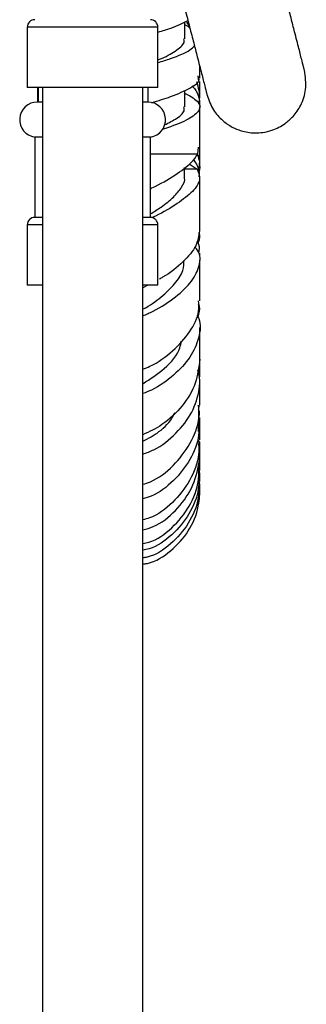
# Model space of a CAD drawing. Units: millimetres. Extents: x 3 to 2746, y 5 to 2745.
# Drawn here: x 560 to 589, y 1241 to 1339 of the extents above; entities that cross this region are included whole.
import ezdxf

# ---------------------------------------------------------------- set-up
doc = ezdxf.new("R2010")
doc.units = ezdxf.units.MM

msp = doc.modelspace()

# ---------------------------------------------------------------- linework, layer by layer
at = {"color": 7, "linetype": 'Continuous', "lineweight": 25}
for p, q in [((560.846, 1338.213), (560.846, 1332.213)), ((573.846, 1332.213), (573.846, 1338.213)), ((576.511, 1337.066), (576.511, 1338.717)), ((576.675, 1338.71), (576.971, 1338.35)), ((578.011, 1333.271), (578.011, 1334.302)), ((577.93, 1332.812), (577.868, 1333.38)), ((578.011, 1333.146), (578.011, 1333.814)), ((573.846, 1332.213), (560.846, 1332.213)), ((561.848, 1332.213), (561.848, 1330.754)), ((561.972, 1330.754), (561.972, 1332.213)), ((562.346, 1332.213), (562.346, 1037.454)), ((572.346, 1037.454), (572.346, 1332.213)), ((572.844, 1332.213), (572.844, 1330.754)), ((576.511, 1330.271), (576.511, 1331.922)), ((561.972, 1330.754), (561.848, 1330.754)), ((562.346, 1330.754), (561.972, 1330.754)), ((572.846, 1330.754), (572.385, 1330.754)), ((578.011, 1326.268), (578.011, 1330.271)), ((561.596, 1327.263), (561.596, 1319.263)), ((561.638, 1327.263), (561.596, 1327.263)), ((562.346, 1327.263), (561.638, 1327.263)), ((573.096, 1327.263), (572.346, 1327.263)), ((573.096, 1319.263), (573.096, 1327.263)), ((577.809, 1325.554), (577.896, 1326.268)), ((577.887, 1325.472), (577.873, 1325.048)), ((576.95, 1324.601), (577.752, 1324.054)), ((576.508, 1323.246), (576.508, 1324.227)), ((577.752, 1324.054), (576.508, 1324.054)), ((561.638, 1319.263), (561.596, 1319.263)), ((562.346, 1319.263), (561.638, 1319.263)), ((573.096, 1319.263), (572.346, 1319.263)), ((560.846, 1318.513), (560.846, 1312.513)), ((573.846, 1312.513), (573.846, 1318.513)), ((578.011, 1317.302), (578.011, 1317.575)), ((578.011, 1315.365), (578.011, 1315.691)), ((560.894, 1312.513), (560.846, 1312.513)), ((562.346, 1312.513), (560.894, 1312.513)), ((572.85, 1312.513), (572.346, 1312.245)), ((573.846, 1312.513), (572.346, 1312.513)), ((577.925, 1300.519), (577.886, 1300.128)), ((577.9, 1297.928), (577.928, 1298.837)), ((578.011, 1294.028), (578.011, 1294.934))]:
    msp.add_line(p, q, dxfattribs=at)
at = {"color": 8, "linetype": 'Continuous', "lineweight": 25}
for p, q in [((573.846, 1338.213), (560.846, 1338.213)), ((577.809, 1325.554), (573.096, 1325.554)), ((560.894, 1318.513), (560.846, 1318.513)), ((562.346, 1318.513), (560.894, 1318.513)), ((573.846, 1318.513), (572.346, 1318.513))]:
    msp.add_line(p, q, dxfattribs=at)
at = {"color": 7, "linetype": 'Continuous', "lineweight": 25}
for centre, radius, start, end in [((561.596, 1338.213), 0.75, 90, 180), ((573.096, 1338.213), 0.75, 0, 90), ((561.846, 1329), 1.754, 90, 261.80791), ((572.846, 1329), 1.754, 278.19209, 90), ((561.596, 1318.513), 0.75, 90, 180), ((573.096, 1318.513), 0.75, 0, 90)]:
    msp.add_arc(centre, radius, start, end, dxfattribs=at)
for points, knots in [([(588.429, 1333.943), (588.419, 1333.982), (588.397, 1334.066), (588.197, 1334.842), (587.88, 1336.076), (587.495, 1337.575), (587.087, 1339.163), (586.679, 1340.749), (586.221, 1342.529), (585.777, 1344.255), (585.485, 1345.393), (585.364, 1345.865)], [0, 0, 0, 0, 0.098332, 0.209859, 0.331518, 0.466535, 0.565343, 0.672038, 0.7873, 0.911775, 1, 1, 1, 1]), ([(575.648, 1343.494), (575.78, 1342.982), (576.082, 1341.804), (576.536, 1340.039), (576.994, 1338.259), (577.402, 1336.673), (577.81, 1335.085), (578.195, 1333.586), (578.512, 1332.352), (578.712, 1331.576), (578.734, 1331.492), (578.744, 1331.453)], [0, 0, 0, 0, 0.094935, 0.218494, 0.332907, 0.438818, 0.536899, 0.670921, 0.791685, 0.902391, 1, 1, 1, 1]), ([(576.839, 1338.862), (576.331, 1338.607), (575.55, 1338.215), (574.285, 1337.822), (573.843, 1337.686)], [0, 0, 0, 0, 0.65104, 1, 1, 1, 1]), ([(577.031, 1338.13), (576.939, 1338.214), (576.826, 1338.318), (576.561, 1338.425), (576.511, 1338.445)], [0, 0, 0, 0, 0.812311, 1, 1, 1, 1]), ([(573.846, 1334.957), (573.962, 1335.003), (574.788, 1335.333), (575.789, 1335.946), (576.557, 1336.602), (576.44, 1336.975), (576.411, 1337.066)], [0, 0, 0, 0, 0.06602, 0.468837, 0.871653, 1, 1, 1, 1]), ([(573.846, 1334.686), (574.278, 1334.823), (575.605, 1335.243), (576.962, 1335.802), (577.353, 1336.224), (577.481, 1336.363)], [0, 0, 0, 0, 0.244415, 0.75107, 1, 1, 1, 1]), ([(578.747, 1331.439), (578.928, 1330.934), (579.266, 1329.989), (580.204, 1328.934), (581.167, 1328.266), (582.239, 1327.822), (583.286, 1327.65), (584.331, 1327.711), (585.388, 1327.964), (586.43, 1328.502), (587.401, 1329.37), (588.166, 1330.496), (588.691, 1332.096), (588.523, 1333.287), (588.432, 1333.929)], [0, 0, 0, 0, 0.101904, 0.190637, 0.264856, 0.325311, 0.41166, 0.465574, 0.52476, 0.618813, 0.686735, 0.77242, 0.877505, 1, 1, 1, 1]), ([(573.225, 1330.69), (573.883, 1330.894), (575.454, 1331.38), (577.134, 1332.15), (578.067, 1332.807), (577.921, 1333.18), (577.886, 1333.271)], [0, 0, 0, 0, 0.236886, 0.56601, 0.895134, 1, 1, 1, 1]), ([(577.255, 1332.36), (577.272, 1332.344), (577.792, 1331.821), (578.06, 1331.082), (577.982, 1330.42), (577.982, 1330.418)], [0, 0, 0, 0, 0.031707, 0.997305, 1, 1, 1, 1]), ([(577.925, 1330.584), (577.955, 1330.723), (578.113, 1331.459), (577.891, 1332.188), (577.711, 1332.779)], [0, 0, 0, 0, 0.188175, 1, 1, 1, 1]), ([(578.011, 1331.268), (578.011, 1331.676), (578.011, 1332.238), (578.011, 1332.695), (578.011, 1332.819)], [0, 0, 0, 0, 0.727701, 1, 1, 1, 1]), ([(576.452, 1331.689), (576.958, 1331.409), (577.975, 1330.846), (578.141, 1330), (577.175, 1329.15), (575.737, 1328.493), (574.554, 1328.119), (574.265, 1328.027)], [0, 0, 0, 0, 0.229229, 0.4612278, 0.6932267, 0.9252256, 1, 1, 1, 1]), ([(577.97, 1330.484), (577.978, 1330.886), (577.986, 1331.351), (577.989, 1331.795), (577.99, 1331.856)], [0, 0, 0, 0, 0.862327, 1, 1, 1, 1]), ([(574.501, 1328.474), (574.938, 1328.699), (575.924, 1329.208), (576.552, 1329.807), (576.439, 1330.18), (576.411, 1330.271)], [0, 0, 0, 0, 0.376728, 0.849397, 1, 1, 1, 1]), ([(578.011, 1324.679), (578.011, 1324.926), (578.011, 1325.607), (578.011, 1326.228), (578.011, 1326.623)], [0, 0, 0, 0, 0.363194, 1, 1, 1, 1]), ([(573.096, 1322.121), (573.148, 1322.145), (574.073, 1322.575), (575.6, 1323.475), (577.164, 1324.613), (577.622, 1325.282), (577.809, 1325.554)], [0, 0, 0, 0, 0.021381, 0.383553, 0.748508, 1, 1, 1, 1]), ([(577.846, 1324.01), (577.92, 1324.206), (578.112, 1324.714), (577.915, 1325.223), (577.795, 1325.536)], [0, 0, 0, 0, 0.384874, 1, 1, 1, 1]), ([(578.011, 1324.278), (578.011, 1324.605), (578.011, 1324.964), (578.011, 1325.45), (578.011, 1325.494)], [0, 0, 0, 0, 0.909389, 1, 1, 1, 1]), ([(577.388, 1325.018), (577.656, 1324.614), (578.022, 1324.062), (577.939, 1323.456), (577.917, 1323.293)], [0, 0, 0, 0, 0.731596, 1, 1, 1, 1]), ([(577.939, 1324.685), (577.978, 1324.514), (578.042, 1324.225), (577.961, 1323.943), (577.928, 1323.828)], [0, 0, 0, 0, 0.5940271, 1, 1, 1, 1]), ([(577.752, 1324.054), (577.894, 1323.711), (578.178, 1323.025), (577.413, 1321.865), (575.847, 1320.636), (574.335, 1319.731), (573.381, 1319.283), (573.274, 1319.233)], [0, 0, 0, 0, 0.241515, 0.483193, 0.725318, 0.969157, 1, 1, 1, 1]), ([(573.096, 1319.607), (573.462, 1319.836), (574.356, 1320.394), (575.463, 1321.297), (576.245, 1322.268), (576.575, 1322.913), (576.498, 1323.218), (576.494, 1323.234)], [0, 0, 0, 0, 0.18605, 0.454488, 0.721008, 0.985822, 1, 1, 1, 1]), ([(578.011, 1317.925), (578.011, 1318.05), (578.011, 1318.961), (578.011, 1320.708), (578.011, 1322.368), (578.011, 1323.227), (578.011, 1323.275)], [0, 0, 0, 0, 0.072155, 0.523107, 0.97322, 1, 1, 1, 1]), ([(577.983, 1317.926), (577.918, 1317.434), (577.782, 1316.414), (576.408, 1314.824), (575.039, 1313.667), (574.085, 1313.169), (573.968, 1313.108)], [0, 0, 0, 0, 0.303017, 0.628043, 0.954249, 1, 1, 1, 1]), ([(577.842, 1316.687), (577.947, 1316.946), (578.088, 1317.291), (577.961, 1317.629), (577.929, 1317.714)], [0, 0, 0, 0, 0.750311, 1, 1, 1, 1]), ([(577.724, 1316.903), (577.789, 1316.8), (578.025, 1316.422), (577.95, 1315.999), (577.895, 1315.691)], [0, 0, 0, 0, 0.273343, 1, 1, 1, 1]), ([(572.346, 1309.455), (572.69, 1309.604), (573.898, 1310.127), (575.672, 1311.325), (577.324, 1312.891), (578.065, 1314.477), (578.109, 1315.646), (577.63, 1316.207), (577.521, 1316.335)], [0, 0, 0, 0, 0.086395, 0.3032, 0.517573, 0.729031, 0.938268, 1, 1, 1, 1]), ([(572.346, 1310.118), (572.361, 1310.125), (573.027, 1310.457), (574.206, 1311.315), (575.583, 1312.615), (576.408, 1313.891), (576.438, 1314.669), (576.452, 1315.008)], [0, 0, 0, 0, 0.00614, 0.272883, 0.537028, 0.798723, 1, 1, 1, 1]), ([(578.011, 1310.96), (578.011, 1311.755), (578.011, 1313.057), (578.011, 1314.466), (578.011, 1315.015)], [0, 0, 0, 0, 0.610429, 1, 1, 1, 1]), ([(572.346, 1304.134), (572.581, 1304.228), (573.682, 1304.666), (575.411, 1305.948), (577.109, 1307.829), (577.998, 1309.592), (577.92, 1310.612), (577.893, 1310.959)], [0, 0, 0, 0, 0.07134, 0.334122, 0.598507, 0.863415, 1, 1, 1, 1]), ([(577.841, 1309.331), (577.962, 1309.696), (578.111, 1310.147), (577.93, 1310.58), (577.895, 1310.663)], [0, 0, 0, 0, 0.80864, 1, 1, 1, 1]), ([(577.739, 1309.542), (577.802, 1309.422), (578.167, 1308.725), (577.986, 1307.254), (577.15, 1305.304), (575.469, 1303.508), (573.763, 1302.256), (572.636, 1301.816), (572.346, 1301.703)], [0, 0, 0, 0, 0.0452351, 0.2623138, 0.4803571, 0.7001265, 0.9229905, 1, 1, 1, 1]), ([(578.011, 1305.146), (578.011, 1306.073), (578.011, 1307.068), (578.011, 1308.211), (578.011, 1308.288)], [0, 0, 0, 0, 0.932039, 1, 1, 1, 1]), ([(572.346, 1302.69), (573.084, 1303.167), (574.613, 1304.155), (575.976, 1305.757), (576.137, 1306.718), (576.174, 1306.94)], [0, 0, 0, 0, 0.417945, 0.865249, 1, 1, 1, 1]), ([(578.008, 1305.147), (577.922, 1304.341), (577.75, 1302.722), (576.359, 1300.446), (574.505, 1298.622), (573.001, 1297.912), (572.346, 1297.602)], [0, 0, 0, 0, 0.262609, 0.52795, 0.794393, 1, 1, 1, 1]), ([(578.011, 1303.386), (578.011, 1303.432), (578.011, 1303.98), (578.011, 1304.588), (578.011, 1305.145)], [0, 0, 0, 0, 0.084222, 1, 1, 1, 1]), ([(572.346, 1295.673), (572.718, 1295.808), (573.949, 1296.256), (575.727, 1297.707), (577.349, 1299.801), (577.947, 1301.762), (578.079, 1303.201), (577.886, 1303.812), (577.807, 1304.062)], [0, 0, 0, 0, 0.10327, 0.341392, 0.576666, 0.808742, 0.922063, 1, 1, 1, 1]), ([(578.011, 1300.557), (578.011, 1300.79), (578.011, 1301.526), (578.011, 1302.391), (578.011, 1302.982)], [0, 0, 0, 0, 0.317473, 1, 1, 1, 1]), ([(572.346, 1292.672), (572.599, 1292.75), (573.718, 1293.093), (575.456, 1294.479), (577.135, 1296.668), (578, 1298.833), (577.92, 1300.137), (577.894, 1300.556)], [0, 0, 0, 0, 0.077387, 0.342073, 0.607983, 0.874376, 1, 1, 1, 1]), ([(577.92, 1299.314), (577.966, 1299.505), (578.033, 1299.782), (577.921, 1300.046), (577.886, 1300.128)], [0, 0, 0, 0, 0.691108, 1, 1, 1, 1]), ([(572.346, 1296.958), (572.894, 1297.249), (574.066, 1297.87), (575.142, 1298.977), (575.484, 1299.706), (575.54, 1299.826)], [0, 0, 0, 0, 0.423369, 0.904869, 1, 1, 1, 1]), ([(578.011, 1297.925), (578.011, 1298), (578.011, 1298.398), (578.011, 1298.9), (578.011, 1299.308)], [0, 0, 0, 0, 0.1881105, 1, 1, 1, 1]), ([(577.902, 1298.925), (577.923, 1298.47), (577.982, 1297.17), (577.117, 1295.058), (575.474, 1292.967), (573.75, 1291.627), (572.625, 1291.296), (572.346, 1291.213)], [0, 0, 0, 0, 0.137849, 0.394189, 0.652581, 0.913708, 1, 1, 1, 1]), ([(578.011, 1297.086), (578.011, 1297.202), (578.011, 1297.702), (578.011, 1298.394), (578.011, 1298.925)], [0, 0, 0, 0, 0.232946, 1, 1, 1, 1]), ([(577.896, 1297.086), (577.919, 1296.613), (577.986, 1295.221), (577.096, 1292.974), (575.386, 1290.79), (573.659, 1289.457), (572.566, 1289.186), (572.346, 1289.132)], [0, 0, 0, 0, 0.1360504, 0.4011573, 0.6670103, 0.9330455, 1, 1, 1, 1]), ([(572.346, 1288.132), (572.696, 1288.227), (573.909, 1288.556), (575.68, 1289.99), (577.332, 1292.218), (577.928, 1294.422), (578.086, 1295.946), (577.937, 1296.535), (577.896, 1296.697)], [0, 0, 0, 0, 0.100066, 0.347162, 0.592435, 0.835597, 0.954829, 1, 1, 1, 1]), ([(578.011, 1295.783), (578.011, 1295.965), (578.011, 1296.274), (578.011, 1296.713), (578.011, 1296.893)], [0, 0, 0, 0, 0.590899, 1, 1, 1, 1]), ([(578.011, 1294.624), (578.011, 1294.773), (578.011, 1295.102), (578.011, 1295.624), (578.011, 1295.91)], [0, 0, 0, 0, 0.452262, 1, 1, 1, 1]), ([(572.346, 1286.761), (572.546, 1286.802), (573.615, 1287.018), (575.329, 1288.277), (577.059, 1290.405), (577.978, 1292.677), (577.917, 1294.116), (577.895, 1294.625)], [0, 0, 0, 0, 0.0607838, 0.3245548, 0.5893124, 0.8546234, 1, 1, 1, 1]), ([(577.891, 1294.195), (577.908, 1294.149), (577.964, 1293.998), (577.941, 1293.837), (577.924, 1293.724)], [0, 0, 0, 0, 0.299374, 1, 1, 1, 1]), ([(577.902, 1293.8), (577.917, 1293.277), (577.961, 1291.853), (577.036, 1289.63), (575.322, 1287.572), (573.619, 1286.352), (572.554, 1286.149), (572.346, 1286.11)], [0, 0, 0, 0, 0.150953, 0.411324, 0.672958, 0.936182, 1, 1, 1, 1]), ([(578.011, 1292.952), (578.011, 1292.958), (578.011, 1293.123), (578.011, 1293.466), (578.011, 1293.797)], [0, 0, 0, 0, 0.036123, 1, 1, 1, 1]), ([(577.9, 1292.956), (577.912, 1292.41), (577.944, 1290.946), (576.971, 1288.691), (575.191, 1286.666), (573.504, 1285.511), (572.489, 1285.359), (572.346, 1285.338)], [0, 0, 0, 0, 0.15819, 0.424124, 0.690353, 0.95657, 1, 1, 1, 1]), ([(572.346, 1284.724), (572.498, 1284.743), (573.517, 1284.867), (575.201, 1285.969), (576.974, 1287.924), (577.953, 1290.155), (577.916, 1291.624), (577.902, 1292.191)], [0, 0, 0, 0, 0.045819, 0.307929, 0.570826, 0.834092, 1, 1, 1, 1]), ([(577.841, 1290.566), (577.843, 1290.572), (578.029, 1291.155), (578.02, 1291.727), (578.011, 1292.293)], [0, 0, 0, 0, 0.008941, 1, 1, 1, 1]), ([(577.902, 1293.02), (577.921, 1292.962), (578.03, 1292.639), (577.966, 1292.296), (577.913, 1292.016)], [0, 0, 0, 0, 0.181031, 1, 1, 1, 1]), ([(578.011, 1292.188), (578.011, 1292.211), (578.011, 1292.241), (578.011, 1292.466), (578.011, 1292.512)], [0, 0, 0, 0, 0.797688, 1, 1, 1, 1])]:
    msp.add_open_spline(points, degree=3, knots=knots, dxfattribs=at)

doc.saveas('drawing.dxf')
